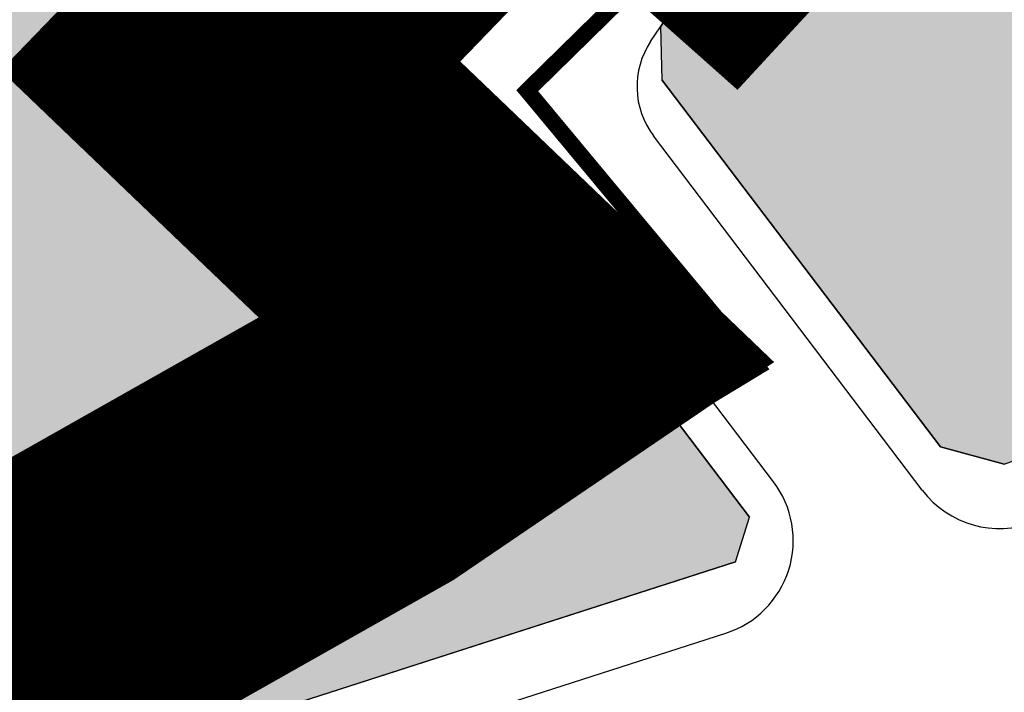
# Model space of a CAD drawing. Units: inches. Extents: x -8354 to 9589, y -9792 to 3020.
# Drawn here: x 2275 to 2336, y -2172 to -2131 of the extents above; entities that cross this region are included whole.
import ezdxf

# ---------------------------------------------------------------- set-up
doc = ezdxf.new("R2010")
doc.units = ezdxf.units.IN
doc.header["$MEASUREMENT"] = 0
doc.linetypes.add('ACAD_ISO02W100', pattern=[15, 12, -3])
doc.linetypes.add('ACAD_ISO09W100', pattern=[45, 24, -3, 6, -3, 6, -3])
for name, color, linetype in [('baft farsode', 5, 'ACAD_ISO02W100'), ('H Maskoni-T', 41, 'Continuous'), ('h sabz 2 -t', 70, 'Continuous'), ('h sabz t', 96, 'Continuous'), ('Had Maskoni-t', 101, 'Continuous'), ('had sabz t', 101, 'Continuous'), ('kabl', 5, 'Continuous'), ('line tafsili-new', 102, 'Continuous'), ('P001', 50, 'Continuous'), ('piyade-new', 101, 'Continuous')]:
    doc.layers.add(name, color=color, linetype=linetype)

# ---------------------------------------------------------------- blocks, each defined once
blk = doc.blocks.new('a')
at = {"layer": 'P001', "color": 170, "linetype": 'ACAD_ISO09W100', "const_width": 20, "elevation": 121.2743864713227}
blk.add_lwpolyline([(274029.5999264008, 3788510.412674554), (274064.3799922352, 3788511.068495846), (274159.4033266839, 3788564.750139119), (274168.6121220802, 3788571.006506641), (274150.9312049699, 3788587.935595112), (274171.5589831951, 3788609.280965989), (274181.5045354665, 3788600.448401178), (274194.7652440974, 3788614.801292361), (274178.189295914, 3788631.362342502), (274205.0790916136, 3788660.43619871), (274196.567417634, 3788668.308466246), (274206.9003519469, 3788677.899162929), (274213.7157690073, 3788671.532035898), (274228.1975839407, 3788686.115181861), (274281.6592950303, 3788678.890494271), (274296.8995802021, 3788659.548524633), (274308.0208986114, 3788669.836801066), (274317.990493649, 3788659.386273848), (274337.7172088983, 3788678.485772846), (274349.9185383457, 3788668.285777316), (274375.0542104326, 3788691.955570899)], dxfattribs=at)

msp = doc.modelspace()

# ---------------------------------------------------------------- hatches: boundary and pattern name
at = {"layer": 'H Maskoni-T'}
h = msp.add_hatch(color=256, dxfattribs=at)
edge = h.paths.add_edge_path()
edge.add_line((2379.670905116624, -2138.836447077217), (2379.774485675529, -2136.422688308982))
edge.add_line((2379.774485675529, -2136.422688308982), (2373.676907423911, -2132.707784318244))
edge.add_line((2373.676907423911, -2132.707784318244), (2369.281557272332, -2130.029950076593))
edge.add_line((2369.281557272332, -2130.029950076593), (2368.464227179209, -2129.436442255387))
edge.add_arc((2397.843210373176, -2088.978126095559), 49.99999999999998, 227.2737770231672, 234.0145587316319, ccw=False)
edge.add_line((2363.918412745841, -2125.708333091224), (2351.676719841808, -2114.401646081703))
edge.add_line((2351.676719841808, -2114.401646081703), (2351.122759978431, -2114.277343608318))
edge.add_line((2351.122759978431, -2114.277343608318), (2344.743251225007, -2119.215581297754))
edge.add_line((2344.743251225007, -2119.215581297754), (2352.525995772708, -2128.114310428845))
edge.add_line((2352.525995772708, -2128.114310428845), (2347.487246240633, -2131.08456781867))
edge.add_line((2347.487246240633, -2131.08456781867), (2345.971404572976, -2129.009370368319))
edge.add_line((2345.971404572976, -2129.009370368319), (2348.806172846495, -2126.884153985763))
edge.add_line((2348.806172846495, -2126.884153985763), (2341.488524417187, -2118.220225247434))
edge.add_line((2341.488524417187, -2118.220225247434), (2342.917252630372, -2116.863584959759))
edge.add_line((2342.917252630372, -2116.863584959759), (2341.228513696375, -2115.869086373477))
edge.add_line((2341.228513696375, -2115.869086373477), (2329.16695497991, -2117.907415667894))
edge.add_arc((2331.666422984705, -2132.69770503916), 14.9999999997599, 99.59200733612552, 146.2985952136618)
edge.add_line((2319.187315213056, -2124.374732660474), (2314.730618289117, -2131.056912859315))
edge.add_line((2314.730618289117, -2131.056912859315), (2314.829863281133, -2134.314023418697))
edge.add_line((2314.829863281133, -2134.314023418697), (2331.999282692121, -2156.940491289245))
edge.add_line((2331.999282692121, -2156.940491289245), (2335.939866386498, -2158.015925367708))
edge.add_arc((2165.361708601903, -1709.347794253413), 479.9999997820623, 290.8161937642222, 293.9554444954986)
edge.add_line((2360.254241526736, -2148.001302618412), (2367.009487873203, -2144.939485280653))
edge.add_line((2367.009487873203, -2144.939485280653), (2379.670905116624, -2138.836447077217))
at = {"layer": 'h sabz 2 -t'}
h = msp.add_hatch(color=256, dxfattribs=at)
edge = h.paths.add_edge_path()
edge.add_line((2228.096766958506, -2058.550739954105), (2208.268492299742, -2029.737600134565))
edge.add_arc((2216.506342529534, -2024.068576974306), 10.00000000000236, 124.80588721863691, 214.5344960793118, ccw=False)
edge.add_line((2210.798363140928, -2015.857671342204), (2216.754503571456, -2011.71713821019))
edge.add_arc((2251.002379900459, -2060.982572004266), 59.99999999970906, 107.0647497690471, 124.80588721577459, ccw=False)
edge.add_line((2233.395245824153, -2003.624147779187), (2262.878300942392, -1994.57382759626))
edge.add_arc((2236.467599830044, -1908.536191257059), 90.00000000045748, 287.0647497674669, 301.9841115193952)
edge.add_line((2284.139166560633, -1984.87374247226), (2304.161800571745, -1972.369931200398))
edge.add_line((2304.161800571745, -1972.369931200398), (2305.922688178745, -1969.311603303878))
edge.add_line((2305.922688178745, -1969.311603303878), (2305.075279239709, -1945.556602992462))
edge.add_arc((2355.043495737275, -1943.774093509526), 50.00000000004348, 142.951605651779, 182.0430383240556, ccw=False)
edge.add_line((2315.137150349472, -1913.649625086105), (2351.533005794654, -1865.43547711649))
edge.add_arc((2375.476813027246, -1883.510158170666), 30.00000000002853, 104.9743574131135, 142.9516056514889, ccw=False)
edge.add_line((2367.725211384035, -1854.528911269149), (2384.378064643852, -1850.074779770216))
edge.add_line((2384.378064643852, -1850.074779770216), (2388.010847344789, -1847.245407746518))
edge.add_line((2388.010847344789, -1847.245407746518), (2390.44397756204, -1842.882591172))
edge.add_arc((2486.513807270536, -1896.460458049527), 109.9999999971155, 143.3164361024316, 150.851718055261, ccw=False)
edge.add_line((2398.299631942906, -1830.746994660115), (2412.125454636085, -1812.187121474529))
edge.add_line((2412.125454636085, -1812.187121474529), (2411.534763139234, -1809.682086458309))
edge.add_line((2411.534763139234, -1809.682086458309), (2301.473891036962, -1755.687120629819))
edge.add_line((2301.473891036962, -1755.687120629819), (2297.348250713576, -1756.233952876991))
edge.add_arc((2366.621302287022, -1833.49270474478), 103.767386082844, 131.8805764986302, 154.1133807518737)
edge.add_line((2273.265960179995, -1788.188725730283), (2238.839802589528, -1859.059302793229))
edge.add_line((2238.839802589528, -1859.059302793229), (2239.712968174512, -1861.831860122616))
edge.add_line((2239.712968174512, -1861.831860122616), (2254.790020716288, -1870.233851156076))
edge.add_line((2254.790020716288, -1870.233851156076), (2232.937638308881, -1913.285320105376))
edge.add_line((2232.937638308881, -1913.285320105376), (2225.499828169033, -1910.2636305656))
edge.add_line((2225.499828169033, -1910.2636305656), (2225.476493804045, -1910.309601693293))
edge.add_line((2225.476493804045, -1910.309601693293), (2222.814485819106, -1908.926231357614))
edge.add_line((2222.814485819106, -1908.926231357614), (2220.376052239704, -1907.659046344338))
edge.add_line((2220.376052239704, -1907.659046344338), (2203.136084351949, -1897.996355302976))
edge.add_line((2203.136084351949, -1897.996355302976), (2197.18035857487, -1894.899638647093))
edge.add_line((2197.18035857487, -1894.899638647093), (2190.070085076643, -1908.459355283873))
edge.add_line((2190.070085076643, -1908.459355283873), (2183.275082737235, -1921.625347990887))
edge.add_line((2183.275082737235, -1921.625347990887), (2179.418153024655, -1928.581965591638))
edge.add_line((2179.418153024655, -1928.581965591638), (2177.617924939868, -1931.904860953214))
edge.add_line((2177.617924939868, -1931.904860953214), (2177.258632013136, -1934.557645149408))
edge.add_line((2177.258632013136, -1934.557645149408), (2175.681623138631, -1935.840365612758))
edge.add_line((2175.681623138631, -1935.840365612758), (2174.339079842232, -1938.480338765653))
edge.add_line((2174.339079842232, -1938.480338765653), (2176.841078559663, -1939.834335535644))
edge.add_line((2176.841078559663, -1939.834335535644), (2174.59107804534, -1943.456333807549))
edge.add_line((2174.59107804534, -1943.456333807549), (2171.470079614459, -1941.854337753141))
edge.add_line((2171.470079614459, -1941.854337753141), (2170.159081265823, -1943.542338322727))
edge.add_line((2170.159081265823, -1943.542338322727), (2167.493065606481, -1941.809916186025))
edge.add_line((2167.493065606481, -1941.809916186025), (2166.172080375864, -1944.660339162098))
edge.add_line((2166.172080375864, -1944.660339162098), (2166.906079933657, -1945.250338029461))
edge.add_line((2166.906079933657, -1945.250338029461), (2165.391079359483, -1948.349336234266))
edge.add_line((2165.391079359483, -1948.349336234266), (2164.271079734926, -1948.319337129006))
edge.add_line((2164.271079734926, -1948.319337129006), (2163.034284448162, -1950.703102450697))
edge.add_line((2163.034284448162, -1950.703102450697), (2163.808431832147, -1951.148773585791))
edge.add_line((2163.808431832147, -1951.148773585791), (2159.241832015714, -1959.081127807843))
edge.add_line((2159.241832015714, -1959.081127807843), (2161.366917455713, -1961.625852217311))
edge.add_line((2161.366917455713, -1961.625852217311), (2160.050828783568, -1968.833407859197))
edge.add_line((2160.050828783568, -1968.833407859197), (2150.99287591563, -1987.00474409095))
edge.add_line((2150.99287591563, -1987.00474409095), (2148.889619320426, -1986.06047128967))
edge.add_line((2148.889619320426, -1986.06047128967), (2146.058763151783, -1984.461771575147))
edge.add_line((2146.058763151783, -1984.461771575147), (2143.41341500278, -1982.946549792187))
edge.add_line((2143.41341500278, -1982.946549792187), (2140.744562956998, -1982.037517245738))
edge.add_line((2140.744562956998, -1982.037517245738), (2134.201098811141, -1978.229133586744))
edge.add_line((2134.201098811141, -1978.229133586744), (2134.170172846321, -1978.285153986765))
edge.add_line((2134.170172846321, -1978.285153986765), (2125.859769235858, -1973.661551737571))
edge.add_line((2125.859769235858, -1973.661551737571), (2125.771912350114, -1973.613481673757))
edge.add_line((2125.771912350114, -1973.613481673757), (2123.080082627157, -1978.908339685639))
edge.add_line((2123.080082627157, -1978.908339685639), (2124.156081985477, -1979.753338043922))
edge.add_line((2124.156081985477, -1979.753338043922), (2123.268081708606, -1981.397337155761))
edge.add_line((2123.268081708606, -1981.397337155761), (2125.146546052098, -1982.615700271791))
edge.add_line((2125.146546052098, -1982.615700271791), (2122.574080074815, -1986.795332527133))
edge.add_line((2122.574080074815, -1986.795332527133), (2119.169081787373, -1985.047336831102))
edge.add_line((2119.169081787373, -1985.047336831102), (2117.902081516948, -1987.033335907729))
edge.add_line((2117.902081516948, -1987.033335907729), (2118.615081110764, -1987.53533487848))
edge.add_line((2118.615081110764, -1987.53533487848), (2115.619803851497, -1992.137909710286))
edge.add_line((2115.619803851497, -1992.137909710286), (2121.354077416616, -1995.664324982902))
edge.add_line((2121.354077416616, -1995.664324982902), (2118.303076432929, -2001.404321848294))
edge.add_line((2118.303076432929, -2001.404321848294), (2114.429075746592, -2007.07031941914))
edge.add_line((2114.429075746592, -2007.07031941914), (2112.310075476327, -2009.855318390643))
edge.add_line((2112.310075476327, -2009.855318390643), (2112.280729651944, -2009.900412306534))
edge.add_line((2112.280729651944, -2009.900412306534), (2108.270974526209, -2016.674973412762))
edge.add_line((2108.270974526209, -2016.674973412762), (2111.069072941113, -2018.389311181261))
edge.add_line((2111.069072941113, -2018.389311181261), (2108.075071944883, -2024.114308017185))
edge.add_line((2108.075071944883, -2024.114308017185), (2102.952908079167, -2021.972918551294))
edge.add_line((2102.952908079167, -2021.972918551294), (2098.963073194985, -2029.108310276987))
edge.add_line((2098.963073194985, -2029.108310276987), (2095.290074897026, -2027.644314518543))
edge.add_line((2095.290074897026, -2027.644314518543), (2090.774073723615, -2035.32531065668))
edge.add_line((2090.774073723615, -2035.32531065668), (2091.407073325971, -2035.878309638584))
edge.add_line((2091.407073325971, -2035.878309638584), (2088.982072853278, -2039.544308005711))
edge.add_line((2088.982072853278, -2039.544308005711), (2087.88207243572, -2041.79930669616))
edge.add_line((2087.88207243572, -2041.79930669616), (2088.545071275117, -2044.540303559853))
edge.add_line((2088.545071275117, -2044.540303559853), (2089.277071106391, -2044.337303190837))
edge.add_line((2089.277071106391, -2044.337303190837), (2090.076069742818, -2047.538299507341))
edge.add_line((2090.076069742818, -2047.538299507341), (2091.435069501311, -2046.952299019201))
edge.add_line((2091.435069501311, -2046.952299019201), (2093.353067052461, -2052.24529247067))
edge.add_line((2093.353067052461, -2052.24529247067), (2092.583533795927, -2052.547838630499))
edge.add_line((2092.583533795927, -2052.547838630499), (2096.271064582657, -2056.67128598678))
edge.add_line((2096.271064582657, -2056.67128598678), (2101.797060204464, -2064.114274585033))
edge.add_line((2101.797060204464, -2064.114274585033), (2112.4639271037, -2081.509978610435))
edge.add_line((2112.4639271037, -2081.509978610435), (2115.24103624877, -2087.599243196072))
edge.add_line((2115.24103624877, -2087.599243196072), (2115.920047542108, -2087.512241283311))
edge.add_line((2115.920047542108, -2087.512241283311), (2117.107411865521, -2090.534035044136))
edge.add_line((2117.107411865521, -2090.534035044136), (2119.028045709389, -2089.890236607632))
edge.add_line((2119.028045709389, -2089.890236607632), (2120.685332930209, -2094.134778430564))
edge.add_line((2120.685332930209, -2094.134778430564), (2120.43733264171, -2095.20677759626))
edge.add_line((2120.43733264171, -2095.20677759626), (2121.725330868647, -2099.131772844931))
edge.add_line((2121.725330868647, -2099.131772844931), (2120.685599629795, -2099.587943887217))
edge.add_line((2120.685599629795, -2099.587943887217), (2124.887326377937, -2109.164760796232))
edge.add_line((2124.887326377937, -2109.164760796232), (2126.238158254795, -2112.846275565094))
edge.add_line((2126.238158254795, -2112.846275565094), (2128.055241976194, -2112.151834788611))
edge.add_line((2128.055241976194, -2112.151834788611), (2128.989240380963, -2115.896830483219))
edge.add_line((2128.989240380963, -2115.896830483219), (2127.898817298728, -2116.38778169441))
edge.add_line((2127.898817298728, -2116.38778169441), (2131.408318750122, -2125.141740471004))
edge.add_line((2131.408318750122, -2125.141740471004), (2142.796782214338, -2120.016041132966))
edge.add_line((2142.796782214338, -2120.016041132966), (2145.247612527948, -2125.386322817178))
edge.add_line((2145.247612527948, -2125.386322817178), (2141.270539362709, -2127.201335887304))
edge.add_line((2141.270539362709, -2127.201335887304), (2131.149652032442, -2130.951710478282))
edge.add_line((2131.149652032442, -2130.951710478282), (2132.718780201654, -2135.393034203788))
edge.add_line((2132.718780201654, -2135.393034203788), (2129.395781006575, -2136.20153599686))
edge.add_line((2129.395781006575, -2136.20153599686), (2132.479154862142, -2145.006908153529))
edge.add_line((2132.479154862142, -2145.006908153529), (2136.889248218182, -2158.443227784587))
edge.add_line((2136.889248218182, -2158.443227784587), (2139.31117284615, -2165.822153983517))
edge.add_line((2139.31117284615, -2165.822153983517), (2139.510457446593, -2166.389711171733))
edge.add_line((2139.510457446593, -2166.389711171733), (2144.310021819225, -2165.07600855629))
edge.add_line((2144.310021819225, -2165.07600855629), (2146.508725429214, -2171.294071859094))
edge.add_line((2146.508725429214, -2171.294071859094), (2148.267723323688, -2175.741066253157))
edge.add_line((2148.267723323688, -2175.741066253157), (2155.407294360948, -2173.242675913377))
edge.add_line((2155.407294360948, -2173.242675913377), (2159.009293623878, -2171.941674358091))
edge.add_line((2159.009293623878, -2171.941674358091), (2161.364291181117, -2176.79566789127))
edge.add_line((2161.364291181117, -2176.79566789127), (2162.803289411268, -2180.580663153781))
edge.add_line((2162.803289411268, -2180.580663153781), (2168.755282925353, -2193.782645926225))
edge.add_line((2168.755282925353, -2193.782645926225), (2171.067280596499, -2198.338639774704))
edge.add_line((2171.067280596499, -2198.338639774704), (2176.220275172409, -2209.203625401361))
edge.add_line((2176.220275172409, -2209.203625401361), (2177.75615329659, -2212.935033720797))
edge.add_arc((2565.994701555222, -3156.158670838993), 1019.999999986494, 107.82136480910421, 112.37246564191881, ccw=False)
edge.add_line((2253.823375492501, -2185.103027141532), (2319.358416235684, -2164.035068055028))
edge.add_line((2319.358416235684, -2164.035068055028), (2320.227236275123, -2161.278405350046))
edge.add_line((2320.227236275123, -2161.278405350046), (2299.18225946187, -2133.54459092428))
edge.add_arc((2287.233038036228, -2142.611900742331), 15.00000000051853, 37.19195891483787, 60.53045609288257)
edge.add_line((2294.612450712504, -2129.552640864039), (2269.192540780319, -2115.18857985816))
edge.add_arc((2280.507640215043, -2095.164381378734), 22.99999999915518, 203.6026012284863, 240.5304560969662, ccw=False)
edge.add_line((2259.431715502082, -2104.373365983712), (2253.670836105737, -2089.305344156334))
edge.add_arc((2217.927198358964, -2107.047856571519), 39.90494187660881, 26.39899242589041, 41.1152370094117)
edge.add_line((2247.99112449461, -2080.807339589457), (2233.507111453129, -2065.279142117939))
edge.add_arc((2275.876298287274, -2025.67040562227), 57.99999999801657, 214.5344960834699, 223.071402527164, ccw=False)
at = {"layer": 'h sabz t'}
h = msp.add_hatch(dxfattribs=at)
h.set_pattern_fill('GRASS', color=256, scale=6, style=0)
h.set_pattern_definition([(90, (-692537.4965540116, -3909032.251346195), (-4.242640685999999, 4.242640685999999), [1.125, -7.360281378]), (45, (-692537.4965540116, -3909032.251346195), (-4.242640687119284, 4.242640687119285), [1.125, -4.875]), (135, (-692537.4965540116, -3909032.251346195), (-4.242640687119285, -4.242640687119284), [1.125, -4.875])])
edge = h.paths.add_edge_path()
edge.add_line((2228.096766958506, -2058.550739954105), (2208.268492299742, -2029.737600134565))
edge.add_arc((2216.506342529534, -2024.068576974306), 10.00000000000236, 124.80588721863691, 214.5344960793118, ccw=False)
edge.add_line((2210.798363140928, -2015.857671342204), (2216.754503571456, -2011.71713821019))
edge.add_arc((2251.002379900459, -2060.982572004266), 59.99999999970906, 107.0647497690471, 124.80588721577459, ccw=False)
edge.add_line((2233.395245824153, -2003.624147779187), (2262.878300942392, -1994.57382759626))
edge.add_arc((2236.467599830044, -1908.536191257059), 90.00000000045748, 287.0647497674669, 301.9841115193952)
edge.add_line((2284.139166560633, -1984.87374247226), (2304.161800571745, -1972.369931200398))
edge.add_line((2304.161800571745, -1972.369931200398), (2305.922688178745, -1969.311603303878))
edge.add_line((2305.922688178745, -1969.311603303878), (2305.075279239709, -1945.556602992462))
edge.add_arc((2355.043495737275, -1943.774093509526), 50.00000000004348, 142.951605651779, 182.0430383240556, ccw=False)
edge.add_line((2315.137150349472, -1913.649625086105), (2351.533005794654, -1865.43547711649))
edge.add_arc((2375.476813027246, -1883.510158170666), 30.00000000002853, 104.9743574131135, 142.9516056514889, ccw=False)
edge.add_line((2367.725211384035, -1854.528911269149), (2384.378064643852, -1850.074779770216))
edge.add_line((2384.378064643852, -1850.074779770216), (2388.010847344789, -1847.245407746518))
edge.add_line((2388.010847344789, -1847.245407746518), (2390.44397756204, -1842.882591172))
edge.add_arc((2486.513807270536, -1896.460458049527), 109.9999999971155, 143.3164361024316, 150.851718055261, ccw=False)
edge.add_line((2398.299631942906, -1830.746994660115), (2412.125454636085, -1812.187121474529))
edge.add_line((2412.125454636085, -1812.187121474529), (2411.534763139234, -1809.682086458309))
edge.add_line((2411.534763139234, -1809.682086458309), (2301.473891036962, -1755.687120629819))
edge.add_line((2301.473891036962, -1755.687120629819), (2297.348250713576, -1756.233952876991))
edge.add_arc((2366.621302287022, -1833.49270474478), 103.767386082844, 131.8805764986302, 154.1133807518737)
edge.add_line((2273.265960179995, -1788.188725730283), (2238.839802589528, -1859.059302793229))
edge.add_line((2238.839802589528, -1859.059302793229), (2239.712968174512, -1861.831860122616))
edge.add_line((2239.712968174512, -1861.831860122616), (2254.790020716288, -1870.233851156076))
edge.add_line((2254.790020716288, -1870.233851156076), (2232.937638308881, -1913.285320105376))
edge.add_line((2232.937638308881, -1913.285320105376), (2225.499828169033, -1910.2636305656))
edge.add_line((2225.499828169033, -1910.2636305656), (2225.476493804045, -1910.309601693293))
edge.add_line((2225.476493804045, -1910.309601693293), (2222.814485819106, -1908.926231357614))
edge.add_line((2222.814485819106, -1908.926231357614), (2220.376052239704, -1907.659046344338))
edge.add_line((2220.376052239704, -1907.659046344338), (2203.136084351949, -1897.996355302976))
edge.add_line((2203.136084351949, -1897.996355302976), (2197.18035857487, -1894.899638647093))
edge.add_line((2197.18035857487, -1894.899638647093), (2190.070085076643, -1908.459355283873))
edge.add_line((2190.070085076643, -1908.459355283873), (2183.275082737235, -1921.625347990887))
edge.add_line((2183.275082737235, -1921.625347990887), (2179.418153024655, -1928.581965591638))
edge.add_line((2179.418153024655, -1928.581965591638), (2177.617924939868, -1931.904860953214))
edge.add_line((2177.617924939868, -1931.904860953214), (2177.258632013136, -1934.557645149408))
edge.add_line((2177.258632013136, -1934.557645149408), (2175.681623138631, -1935.840365612758))
edge.add_line((2175.681623138631, -1935.840365612758), (2174.339079842232, -1938.480338765653))
edge.add_line((2174.339079842232, -1938.480338765653), (2176.841078559663, -1939.834335535644))
edge.add_line((2176.841078559663, -1939.834335535644), (2174.59107804534, -1943.456333807549))
edge.add_line((2174.59107804534, -1943.456333807549), (2171.470079614459, -1941.854337753141))
edge.add_line((2171.470079614459, -1941.854337753141), (2170.159081265823, -1943.542338322727))
edge.add_line((2170.159081265823, -1943.542338322727), (2167.493065606481, -1941.809916186025))
edge.add_line((2167.493065606481, -1941.809916186025), (2166.172080375864, -1944.660339162098))
edge.add_line((2166.172080375864, -1944.660339162098), (2166.906079933657, -1945.250338029461))
edge.add_line((2166.906079933657, -1945.250338029461), (2165.391079359483, -1948.349336234266))
edge.add_line((2165.391079359483, -1948.349336234266), (2164.271079734926, -1948.319337129006))
edge.add_line((2164.271079734926, -1948.319337129006), (2163.034284448162, -1950.703102450697))
edge.add_line((2163.034284448162, -1950.703102450697), (2163.808431832147, -1951.148773585791))
edge.add_line((2163.808431832147, -1951.148773585791), (2159.241832015714, -1959.081127807843))
edge.add_line((2159.241832015714, -1959.081127807843), (2161.366917455713, -1961.625852217311))
edge.add_line((2161.366917455713, -1961.625852217311), (2160.050828783568, -1968.833407859197))
edge.add_line((2160.050828783568, -1968.833407859197), (2150.99287591563, -1987.00474409095))
edge.add_line((2150.99287591563, -1987.00474409095), (2148.889619320426, -1986.06047128967))
edge.add_line((2148.889619320426, -1986.06047128967), (2146.058763151783, -1984.461771575147))
edge.add_line((2146.058763151783, -1984.461771575147), (2143.41341500278, -1982.946549792187))
edge.add_line((2143.41341500278, -1982.946549792187), (2140.744562956998, -1982.037517245738))
edge.add_line((2140.744562956998, -1982.037517245738), (2134.201098811141, -1978.229133586744))
edge.add_line((2134.201098811141, -1978.229133586744), (2134.170172846321, -1978.285153986765))
edge.add_line((2134.170172846321, -1978.285153986765), (2125.859769235858, -1973.661551737571))
edge.add_line((2125.859769235858, -1973.661551737571), (2125.771912350114, -1973.613481673757))
edge.add_line((2125.771912350114, -1973.613481673757), (2123.080082627157, -1978.908339685639))
edge.add_line((2123.080082627157, -1978.908339685639), (2124.156081985477, -1979.753338043922))
edge.add_line((2124.156081985477, -1979.753338043922), (2123.268081708606, -1981.397337155761))
edge.add_line((2123.268081708606, -1981.397337155761), (2125.146546052098, -1982.615700271791))
edge.add_line((2125.146546052098, -1982.615700271791), (2122.574080074815, -1986.795332527133))
edge.add_line((2122.574080074815, -1986.795332527133), (2119.169081787373, -1985.047336831102))
edge.add_line((2119.169081787373, -1985.047336831102), (2117.902081516948, -1987.033335907729))
edge.add_line((2117.902081516948, -1987.033335907729), (2118.615081110764, -1987.53533487848))
edge.add_line((2118.615081110764, -1987.53533487848), (2115.619803851497, -1992.137909710286))
edge.add_line((2115.619803851497, -1992.137909710286), (2121.354077416616, -1995.664324982902))
edge.add_line((2121.354077416616, -1995.664324982902), (2118.303076432929, -2001.404321848294))
edge.add_line((2118.303076432929, -2001.404321848294), (2114.429075746592, -2007.07031941914))
edge.add_line((2114.429075746592, -2007.07031941914), (2112.310075476327, -2009.855318390643))
edge.add_line((2112.310075476327, -2009.855318390643), (2112.280729651944, -2009.900412306534))
edge.add_line((2112.280729651944, -2009.900412306534), (2108.270974526209, -2016.674973412762))
edge.add_line((2108.270974526209, -2016.674973412762), (2111.069072941113, -2018.389311181261))
edge.add_line((2111.069072941113, -2018.389311181261), (2108.075071944883, -2024.114308017185))
edge.add_line((2108.075071944883, -2024.114308017185), (2102.952908079167, -2021.972918551294))
edge.add_line((2102.952908079167, -2021.972918551294), (2098.963073194985, -2029.108310276987))
edge.add_line((2098.963073194985, -2029.108310276987), (2095.290074897026, -2027.644314518543))
edge.add_line((2095.290074897026, -2027.644314518543), (2090.774073723615, -2035.32531065668))
edge.add_line((2090.774073723615, -2035.32531065668), (2091.407073325971, -2035.878309638584))
edge.add_line((2091.407073325971, -2035.878309638584), (2088.982072853278, -2039.544308005711))
edge.add_line((2088.982072853278, -2039.544308005711), (2087.88207243572, -2041.79930669616))
edge.add_line((2087.88207243572, -2041.79930669616), (2088.545071275117, -2044.540303559853))
edge.add_line((2088.545071275117, -2044.540303559853), (2089.277071106391, -2044.337303190837))
edge.add_line((2089.277071106391, -2044.337303190837), (2090.076069742818, -2047.538299507341))
edge.add_line((2090.076069742818, -2047.538299507341), (2091.435069501311, -2046.952299019201))
edge.add_line((2091.435069501311, -2046.952299019201), (2093.353067052461, -2052.24529247067))
edge.add_line((2093.353067052461, -2052.24529247067), (2092.583533795927, -2052.547838630499))
edge.add_line((2092.583533795927, -2052.547838630499), (2096.271064582657, -2056.67128598678))
edge.add_line((2096.271064582657, -2056.67128598678), (2101.797060204464, -2064.114274585033))
edge.add_line((2101.797060204464, -2064.114274585033), (2112.4639271037, -2081.509978610435))
edge.add_line((2112.4639271037, -2081.509978610435), (2115.24103624877, -2087.599243196072))
edge.add_line((2115.24103624877, -2087.599243196072), (2115.920047542108, -2087.512241283311))
edge.add_line((2115.920047542108, -2087.512241283311), (2117.107411865521, -2090.534035044136))
edge.add_line((2117.107411865521, -2090.534035044136), (2119.028045709389, -2089.890236607632))
edge.add_line((2119.028045709389, -2089.890236607632), (2120.685332930209, -2094.134778430564))
edge.add_line((2120.685332930209, -2094.134778430564), (2120.43733264171, -2095.20677759626))
edge.add_line((2120.43733264171, -2095.20677759626), (2121.725330868647, -2099.131772844931))
edge.add_line((2121.725330868647, -2099.131772844931), (2120.685599629795, -2099.587943887217))
edge.add_line((2120.685599629795, -2099.587943887217), (2124.887326377937, -2109.164760796232))
edge.add_line((2124.887326377937, -2109.164760796232), (2126.238158254795, -2112.846275565094))
edge.add_line((2126.238158254795, -2112.846275565094), (2128.055241976194, -2112.151834788611))
edge.add_line((2128.055241976194, -2112.151834788611), (2128.989240380963, -2115.896830483219))
edge.add_line((2128.989240380963, -2115.896830483219), (2127.898817298728, -2116.38778169441))
edge.add_line((2127.898817298728, -2116.38778169441), (2131.408318750122, -2125.141740471004))
edge.add_line((2131.408318750122, -2125.141740471004), (2142.796782214338, -2120.016041132966))
edge.add_line((2142.796782214338, -2120.016041132966), (2145.247612527948, -2125.386322817178))
edge.add_line((2145.247612527948, -2125.386322817178), (2141.270539362709, -2127.201335887304))
edge.add_line((2141.270539362709, -2127.201335887304), (2131.149652032442, -2130.951710478282))
edge.add_line((2131.149652032442, -2130.951710478282), (2132.718780201654, -2135.393034203788))
edge.add_line((2132.718780201654, -2135.393034203788), (2129.395781006575, -2136.20153599686))
edge.add_line((2129.395781006575, -2136.20153599686), (2132.479154862142, -2145.006908153529))
edge.add_line((2132.479154862142, -2145.006908153529), (2136.889248218182, -2158.443227784587))
edge.add_line((2136.889248218182, -2158.443227784587), (2139.31117284615, -2165.822153983517))
edge.add_line((2139.31117284615, -2165.822153983517), (2139.510457446593, -2166.389711171733))
edge.add_line((2139.510457446593, -2166.389711171733), (2144.310021819225, -2165.07600855629))
edge.add_line((2144.310021819225, -2165.07600855629), (2146.508725429214, -2171.294071859094))
edge.add_line((2146.508725429214, -2171.294071859094), (2148.267723323688, -2175.741066253157))
edge.add_line((2148.267723323688, -2175.741066253157), (2155.407294360948, -2173.242675913377))
edge.add_line((2155.407294360948, -2173.242675913377), (2159.009293623878, -2171.941674358091))
edge.add_line((2159.009293623878, -2171.941674358091), (2161.364291181117, -2176.79566789127))
edge.add_line((2161.364291181117, -2176.79566789127), (2162.803289411268, -2180.580663153781))
edge.add_line((2162.803289411268, -2180.580663153781), (2168.755282925353, -2193.782645926225))
edge.add_line((2168.755282925353, -2193.782645926225), (2171.067280596499, -2198.338639774704))
edge.add_line((2171.067280596499, -2198.338639774704), (2176.220275172409, -2209.203625401361))
edge.add_line((2176.220275172409, -2209.203625401361), (2177.75615329659, -2212.935033720797))
edge.add_arc((2565.994701555222, -3156.158670838993), 1019.999999986494, 107.82136480910421, 112.37246564191881, ccw=False)
edge.add_line((2253.823375492501, -2185.103027141532), (2319.358416235684, -2164.035068055028))
edge.add_line((2319.358416235684, -2164.035068055028), (2320.227236275123, -2161.278405350046))
edge.add_line((2320.227236275123, -2161.278405350046), (2299.18225946187, -2133.54459092428))
edge.add_arc((2287.233038036228, -2142.611900742331), 15.00000000051853, 37.19195891483787, 60.53045609288257)
edge.add_line((2294.612450712504, -2129.552640864039), (2269.192540780319, -2115.18857985816))
edge.add_arc((2280.507640215043, -2095.164381378734), 22.99999999915518, 203.6026012284863, 240.5304560969662, ccw=False)
edge.add_line((2259.431715502082, -2104.373365983712), (2253.670836105737, -2089.305344156334))
edge.add_arc((2217.927198358964, -2107.047856571519), 39.90494187660881, 26.39899242589041, 41.1152370094117)
edge.add_line((2247.99112449461, -2080.807339589457), (2233.507111453129, -2065.279142117939))
edge.add_arc((2275.876298287274, -2025.67040562227), 57.99999999801657, 214.5344960834699, 223.071402527164, ccw=False)

# ---------------------------------------------------------------- linework, layer by layer
at = {"layer": 'baft farsode', "const_width": 1, "flags": 128}
msp.add_lwpolyline([(1948.893040463239, -2524.27924981189), (1950.220040463287, -2531.011249812199), (1949.144040463287, -2536.883249812173), (1949.387040463187, -2541.184249812151), (1948.242040463284, -2548.891249812087), (1947.374040463268, -2556.204249812169), (1948.619040463263, -2556.610249812128), (1959.400040463222, -2561.387249811897), (1964.929040463319, -2563.579249812169), (1970.529040463179, -2566.248249812396), (1968.890040463213, -2575.345249811998), (1968.572040463243, -2578.358249812266), (1966.172977247884, -2593.652486601258), (1969.64676327913, -2602.964541143617), (1967.964040463235, -2604.245249811905), (1963.34404046324, -2607.140249812389), (1953.134040463277, -2613.693249812229), (1942.68004046325, -2620.262249811898), (1938.069040463217, -2622.467249811972), (1945.745861323228, -2640.947073802231), (1941.198040463291, -2643.828249812005), (1936.418040463262, -2646.391249812087), (1936.418040463262, -2646.391249812087), (1934.668040463262, -2647.337249812084), (1929.671040463288, -2650.198249812117), (1925.960040463278, -2651.89324981195), (1914.966040463214, -2656.863249812154), (1916.004040463272, -2675.069249811927), (1923.716040463214, -2672.392249812251), (1924.994040463263, -2677.474249812188), (1926.986040463233, -2682.799249812374), (1930.051040463293, -2691.981249812404), (1931.828040463295, -2698.83624981192), (1932.353040463202, -2700.891249812087), (1933.516040463261, -2705.83624981192), (1938.159040463301, -2719.454249812169), (1939.069801493924, -2722.171990717641), (1940.56504046326, -2726.367249812344), (1937.568040463286, -2727.771249811976), (1940.30504046325, -2736.085249812222), (1943.108040463206, -2744.507249812009), (1943.786040463279, -2746.690249812203), (1946.04704046322, -2753.678249812099), (1957.004780188929, -2774.763843547898), (1933.299696690663, -2791.373391031632), (1941.923482460113, -2806.502964077862), (1938.347739771268, -2810.705645767851), (1942.133820265326, -2817.219761868352), (1937.927064160727, -2830.247994068889), (1953.91254462351, -2841.174919190696), (1964.429306395146, -2844.537057789853), (1975.978676457451, -2861.468667701231), (1980.477682615774, -2861.468667701231), (1989.17573549054, -2909.411904433622), (1999.155024422127, -2945.383927441547), (2057.192582909511, -2960.614157658415), (2100.787566471989, -2961.148542222446), (2168.720895519857, -2953.934215537617), (2221.037831060266, -2949.715461115698), (2221.037831060266, -2955.90633297001), (2319.10902127894, -2954.291327325507), (2320.954713034122, -2962.180303548807), (2321.142565124114, -2973.161659854809), (2321.236555413952, -2979.262443372393), (2327.711606231196, -2980.948020465551), (2332.426282521481, -3010.339475406213), (2318.267951745684, -3015.148972258782), (2317.537040463211, -3012.60124981205), (2315.61036624052, -3013.089338658722), (2309.646040463265, -3014.573249812117), (2306.528970273122, -3015.523876850838), (2304.763199174571, -3015.943895149389), (2312.353605714654, -3047.337890908001), (2281.862269099596, -3057.712366525429), (2294.821429265109, -3087.44563714589), (2297.936792994877, -3098.542068808685), (2312.047157537802, -3130.145752936947), (2304.839714851374, -3132.374460051647), (2304.49651859133, -3130.660080353143), (2273.779361150022, -3141.46078725799), (2288.437220737598, -3174.738736788156), (2299.18809092781, -3170.774275943516), (2314.211889470373, -3206.988234083513), (2317.217040463262, -3205.731249812404), (2325.652040463317, -3202.032249812382), (2336.749040463268, -3197.335249812221), (2347.570040463264, -3193.381249811845), (2355.593040463193, -3190.807249812289), (2359.627059562276, -3189.359891510448), (2363.196634740713, -3174.067835302437), (2366.590040463283, -3149.04824981221), (2371.588040463304, -3149.964249811946), (2375.370040463195, -3151.212249812084), (2379.056040463181, -3151.959249812057), (2383.609040463254, -3152.882249812009), (2389.92904046332, -3153.934249812151), (2401.078040463295, -3157.168249812322), (2412.397040463197, -3160.022249812139), (2417.340040463283, -3160.765249812389), (2429.904666267479, -3163.382129660687), (2442.425040463246, -3166.388249812061), (2452.603040463202, -3169.368249812043), (2453.327040463248, -3170.430249811961), (2458.970040463288, -3184.489249811853), (2476.729040463249, -3181.629249811983), (2483.904068051981, -3180.29813338385), (2493.591040463214, -3180.11224981199), (2505.810040463255, -3179.814249812039), (2504.628040463225, -3192.03324981208), (2504.360040463185, -3198.118249812043), (2503.925040463246, -3205.496249812069), (2503.465040463283, -3214.770249812277), (2502.132040463299, -3222.524249812002), (2497.978040463202, -3221.903249812192), (2489.498040463221, -3239.853249811913), (2488.228714006748, -3239.183929611808), (2487.186040463303, -3241.550249812072), (2483.557040463229, -3248.717249811972), (2478.934040463208, -3257.248249812396), (2476.469627122422, -3261.764350111476), (2474.803040463272, -3260.813249811875), (2472.010040463209, -3265.255249812147), (2464.653040463249, -3274.042249812158), (2466.432040463229, -3275.224249812188), (2458.226040463224, -3285.54824981221), (2455.426040463177, -3290.484249811033), (2452.091040463214, -3292.895249812277), (2448.491040463237, -3296.468249812136), (2446.548040463267, -3298.39724981214), (2441.334040463231, -3303.903249812191), (2437.83604046321, -3301.709249812058), (2436.222040463266, -3305.749249812095), (2432.699040463222, -3303.190249812203), (2431.335180207183, -3306.599389707549), (2432.774040463292, -3307.857249812102), (2427.9510404632, -3315.799249812374), (2425.708040463184, -3318.48724981199), (2422.034473368344, -3323.574579717005), (2417.592328039142, -3329.663141806955), (2421.03604046328, -3331.243249812042), (2416.069040463217, -3338.663249811968), (2411.056040463182, -3345.191249812367), (2406.552040463225, -3351.701249812143), (2435.733202527887, -3369.842226238335), (2442.515040463213, -3359.789249812132), (2444.292040463215, -3361.568249812229), (2444.821040463312, -3361.114249811853), (2456.365040463306, -3369.443249812229), (2456.365040463306, -3369.443249812229), (2457.115040463306, -3370.006249811845), (2464.667040463215, -3375.003249812285), (2466.253040463226, -3376.149249812002), (2471.956040463205, -3378.892249812251), (2473.787036044317, -3379.480082135061), (2483.362417284427, -3362.676412518947), (2457.530699079767, -3349.237751632343), (2481.671170270796, -3316.510867190892), (2520.061096215066, -3259.868635827555), (2523.534175552455, -3256.25429715856), (2529.612064392916, -3258.422900359957), (2525.415394737762, -3280.397903884175), (2523.509377020788, -3309.309911938264), (2532.390913332258, -3307.831051785843), (2598.262687758337, -3284.539299843247), (2622.280643923585, -3331.912866286812), (2632.579679726418, -3358.076707341587), (2666.8703312852, -3347.943390232856), (2667.38332681803, -3349.686032276945), (2680.824837698745, -3345.17567257897), (2681.423040463267, -3347.468249812135), (2685.617040463285, -3361.829249812169), (2688.943040463286, -3372.428249812099), (2690.918350439779, -3379.163550510881), (2697.616040463238, -3378.085249812222), (2706.31504046326, -3376.195249812091), (2714.19004046326, -3375.259249812337), (2714.107040463276, -3374.909249812244), (2728.417040463215, -3371.98024981224), (2737.646625683437, -3369.431720894175), (2712.707847354961, -3275.224071273925), (2727.720040463288, -3268.943249812229), (2736.217040463262, -3265.682249812289), (2750.166040463284, -3260.913249811968), (2759.092040463262, -3257.689249812039), (2769.342040463262, -3254.013249812061), (2778.433040463277, -3250.653249812192), (2787.810040463255, -3246.85524981224), (2796.819040463217, -3243.062249812176), (2803.976040463223, -3240.734249811964), (2815.887040463187, -3236.523249811837), (2821.660903116599, -3233.475859644237), (2764.151758938357, -3078.177613784904), (2719.529949126327, -2992.866997811822), (2662.998034134185, -3016.558001814289), (2660.005442409803, -3017.928607390607), (2648.677040463224, -3000.096249812162), (2640.199040463222, -2985.202249812307), (2632.614040463259, -2972.937249812177), (2625.751040463247, -2960.327249812307), (2636.286040463279, -2955.463249812247), (2625.416040463284, -2933.468249812136), (2621.412040463211, -2925.088249812248), (2618.918040463263, -2920.234249811964), (2618.358040463207, -2920.481249812404), (2615.616040463237, -2913.96124981192), (2610.523120382712, -2905.006726582879), (2627.923337806044, -2891.892829423184), (2634.028723464025, -2877.25404872221), (2641.660375230391, -2847.061590960594), (2661.236053484752, -2788.07321348914), (2679.313155182898, -2725.629468821334), (2712.403326525147, -2697.162466085861), (2797.548249967656, -2627.155285544573), (2960.972244303818, -2483.519900077368), (2997.413750896491, -2420.995589153255), (2990.863083830946, -2393.780436117081), (2990.863083830946, -2384.739051780543), (3004.59421072449, -2358.550325004263), (3024.25462800302, -2323.320213891445), (3048.908223216799, -2289.960718884012), (3070.224167343955, -2259.809422173416), (3008.434192690444, -2188.725638734987), (2985.587806536262, -2156.684141497473), (3066.726160985096, -2106.177236518236), (3065.210040463395, -2097.04024981183), (3060.833040463184, -2091.696249812255), (3056.687040463234, -2086.784249812243), (3062.057040463229, -2080.202249812307), (3064.222040463266, -2077.994249812206), (3068.847040463266, -2073.041249811994), (3072.762040463187, -2068.510249812035), (3075.666040463284, -2065.072249811953), (3077.940961175393, -2062.72632339119), (3076.915040463237, -2061.800249812073), (3070.726040463223, -2056.295249812184), (3071.784040463301, -2055.406249812218), (3071.312040463234, -2054.960249812221), (3072.629040463273, -2053.457249812195), (3073.618040463216, -2053.877249812121), (3079.250040463316, -2047.856249812404), (3080.675040463246, -2048.685249812315), (3086.73704046328, -2038.490249812017), (3088.044446105514, -2036.102329130164), (3087.603040463202, -2035.828249812005), (3092.506040463252, -2026.084249812058), (3093.937040463234, -2023.200249811979), (3094.071040463312, -2022.308249811986), (3096.574040463222, -2017.793249812322), (3094.176040463294, -2016.466249812273), (3094.751040463247, -2014.949249812281), (3099.078040463295, -2007.121249812069), (3103.589040463236, -2009.071249812255), (3105.660040463232, -2005.086249811919), (3107.055062875295, -1999.908633864364), (3105.277040463318, -1999.66524981183), (3100.717040463262, -1997.91924981202), (3101.972427071681, -1995.410280300183), (3101.972427071681, -1995.410280300183), (3101.553040463272, -1995.197249811953), (3105.364040463259, -1986.778249812191), (3109.370040463195, -1977.547249812046), (3108.074040463222, -1977.140249812389), (3111.166666184231, -1967.866045611324), (3112.982040463276, -1963.79024981183), (3114.562040463234, -1959.949249812281), (3109.559040463208, -1957.86624981218), (3111.108040463207, -1951.877249812121), (3112.041040463284, -1949.508249812173), (3113.214040463236, -1946.03724981227), (3113.535040463232, -1944.486249812292), (3116.285040463232, -1935.821249812255), (3117.796040463289, -1931.410249811942), (3118.097040463267, -1927.494249812206), (3116.245040463195, -1927.05924981215), (3117.514040463282, -1922.714249811945), (3121.271040463265, -1911.677249811934), (3123.141040463261, -1907.212249812083), (3120.052040463225, -1905.313249811875), (3123.59404046324, -1898.621249812068), (3125.751040463247, -1894.896249811975), (3108.486117445775, -1883.701353763109), (3071.412633763886, -1915.311250880705), (3063.856084286612, -1909.07678680622), (3052.569861338036, -1904.683258309374), (3049.887315504979, -1913.498982843356), (3025.810896480018, -1909.416373913987), (2992.114510253681, -1903.077977342876), (2975.50052192647, -1899.33998669113), (2978.834061339409, -1875.667858018885), (2979.356428252793, -1874.134071443575), (2980.501485148473, -1874.379024249846), (2981.713040463305, -1868.013249812061), (2981.96075477966, -1865.318069720985), (2982.770040463218, -1856.535249811942), (2982.787040463211, -1855.269249812113), (2982.967040463261, -1850.826249812143), (2982.817040463239, -1844.273249811837), (2982.424194886027, -1838.652964590462), (2976.476466214545, -1839.514206388844), (2975.839040463235, -1836.272249812139), (2975.141040463261, -1830.953249812005), (2974.637998866527, -1830.959998461763), (2972.885868430398, -1820.819447144745), (2973.339040463235, -1820.963249812247), (2974.245040463195, -1814.996249812068), (2974.352040463271, -1812.868249812042), (2976.743040463216, -1803.621249812069), (2977.924040463199, -1797.101249812049), (2978.886040463256, -1792.848249812024), (2978.874599871719, -1788.587283111056), (2943.932569263763, -1785.60254981217), (2943.15321437214, -1792.99951810657), (2904.200824321391, -1788.548755827704), (2906.439116665306, -1755.353027100088), (2883.028596037211, -1745.060198258488), (2873.863868202925, -1764.005086652813), (2867.204755744925, -1770.8656781743), (2859.817363091423, -1780.636818558788), (2857.7363422646, -1785.522388751032), (2847.643725328059, -1783.859198677232), (2833.370040463194, -1792.822249811953), (2834.216040463214, -1796.54424981202), (2836.506040463252, -1797.429249812262), (2836.744040463264, -1800.952249812307), (2836.308040463277, -1804.203249812005), (2835.730040463297, -1807.155249812053), (2836.107040463275, -1810.900249812165), (2836.981040463228, -1817.621249812068), (2837.59404046324, -1829.04424981202), (2837.530040463227, -1829.705249811867), (2832.21104046321, -1828.570249812091), (2832.319040463217, -1828.064249812038), (2829.994040463264, -1827.657249812381), (2828.772040463197, -1827.52924981189), (2823.927040463225, -1826.395249812277), (2819.583040463184, -1825.97624981205), (2813.759040463278, -1825.682249812288), (2811.891040463261, -1830.144249812113), (2810.493147278465, -1834.188302367339), (2792.743759306059, -1831.586297687022), (2779.084522456424, -1829.001289174771), (2773.237851014039, -1851.783373443289), (2768.461499618859, -1872.363864890644), (2735.617514736396, -1867.937785735698), (2732.88304046323, -1879.752249812121), (2702.540040463237, -1878.04024981183), (2677.886040463256, -1875.718249812135), (2663.39269055976, -1875.718249812135), (2661.248581240331, -1868.404468982359), (2648.316596667892, -1873.157236540103), (2633.299040463198, -1879.412095425529), (2579.806091431207, -1904.171969855549), (2528.474030220094, -1944.729482452264), (2517.594027779325, -1955.987282991288), (2521.522040463196, -1961.104249812076), (2523.482040463276, -1963.383249812173), (2526.212040463257, -1967.096249812161), (2529.492040463285, -1972.530249812054), (2531.07504046327, -1974.998249812396), (2534.218040463193, -1979.171249811882), (2534.218040463193, -1979.171249811882), (2537.29404046331, -1983.451249812143), (2540.615040463306, -1988.660249811942), (2542.302040463225, -1990.242249812344), (2544.313040463281, -1993.505249812147), (2545.921040463289, -1995.813249811875), (2547.955596299054, -1998.712005295204), (2548.673040463267, -1999.490249812016), (2549.385040463209, -2001.11224981199), (2552.977040463271, -2006.167249812158), (2555.829040463227, -2011.883249812173), (2546.082040463252, -2017.292249812158), (2547.911040463279, -2020.966249812274), (2541.707040463252, -2023.838249812247), (2537.189040463212, -2026.014249812225), (2538.762040463187, -2028.977249812214), (2520.12204046329, -2038.953249812005), (2513.476040463224, -2042.40824981208), (2499.005278187948, -2051.192062844867), (2490.093291296768, -2043.677169756843), (2487.152737942086, -2041.589841902601), (2481.741389947389, -2046.968534310227), (2478.202696347986, -2052.946680523334), (2479.386040463256, -2053.482249812102), (2477.189337194692, -2059.785414154055), (2474.300632034107, -2063.877340726899), (2469.632040463299, -2060.244249812206), (2468.577040463248, -2061.589249811946), (2464.119040463264, -2056.734249811964), (2459.406040463275, -2053.581249812031), (2457.148040463244, -2057.29824981221), (2453.632030880455, -2060.632222467447), (2448.49704046329, -2057.446249812255), (2446.162040463211, -2055.648249811838), (2440.961040463209, -2053.142249812251), (2437.288040463258, -2051.431249812125), (2438.680040463251, -2045.610249812128), (2434.253221987308, -2044.830394927757), (2431.966105070924, -2044.419095968241), (2432.110265934052, -2043.841199883605), (2431.522040463196, -2043.562249812177), (2429.38304046323, -2042.797249812046), (2419.321040463312, -2040.638249812061), (2411.668040463263, -2038.590249812109), (2406.655040463227, -2038.078249812005), (2405.635040463208, -2040.558249811986), (2393.52904046318, -2036.652249812028), (2392.914925561081, -2038.717646674598), (2390.4510404632, -2038.193249812229), (2382.965040463283, -2036.443249812229), (2380.048040463267, -2035.532249812382), (2372.343040463193, -2033.156249812217), (2369.830040463273, -2040.060249812315), (2368.495040463194, -2045.247249812232), (2367.235040463185, -2049.365249812016), (2355.428040463272, -2044.426249812236), (2352.53704046321, -2048.826249812143), (2348.096040463219, -2053.335249812221), (2350.950002437135, -2056.212008563215), (2352.976040463223, -2058.271249811975), (2357.320780384498, -2062.696700234777), (2353.147040463197, -2066.638249812061), (2347.398473398787, -2071.849489321346), (2351.221040463219, -2076.394249812113), (2348.120040463195, -2078.838249812247), (2352.170040463241, -2083.671249811883), (2349.593040463193, -2085.984249811964), (2342.439040463212, -2089.902249812027), (2339.033040463253, -2091.122249812233), (2338.234040463254, -2089.405249812054), (2334.835040463278, -2090.531249812217), (2333.966682508033, -2091.144369992772), (2344.167680592303, -2114.935119477445), (2321.233278924045, -2120.562702863356), (2306.521260885084, -2134.983319867747), (2320.702937267864, -2152.029599940749), (2251.249638111824, -2194.126076602722), (2185.799245990142, -2222.531084515965), (2180.288040463258, -2212.126249811957), (2175.135040463208, -2201.261249812199), (2172.823040463291, -2196.705249811867), (2166.871040463242, -2183.503249812285), (2165.432040463695, -2179.718249812136), (2163.077040463248, -2174.864249811852), (2159.475040463176, -2176.16524981183), (2152.285040463232, -2178.577249812307), (2150.52604046327, -2174.130249812147), (2148.325040463269, -2167.90824981208), (2141.957040463252, -2169.651249812329), (2139.022049191552, -2170.235537875788), (2135.280400795307, -2171.464717599908), (2133.911687821876, -2164.299679878978), (2132.53718099676, -2159.219179738657), (2131.639040463282, -2156.260249812035), (2130.671767472317, -2152.382257803688), (2129.965212667621, -2149.54953745368), (2129.248040463221, -2146.674249812374), (2128.322040463243, -2145.246249812069), (2126.714040463236, -2140.618249812042), (2122.297787179267, -2130.188817233192), (2107.007886257516, -2138.231936356863), (2094.614723668112, -2145.753502088478), (2076.189350362662, -2118.138219070965), (2068.931040463182, -2120.72624981205), (2062.609040463254, -2125.249249812095), (2057.058040463276, -2130.013249812061), (2051.403040463249, -2135.003249812285), (2047.301040463294, -2138.216249812273), (2043.654040463179, -2141.175249812072), (2076.8745222298, -2209.00736646249), (2057.123776620747, -2221.369458217984), (2053.018817664384, -2223.838701463184), (2054.607040463276, -2226.474249812188), (2047.819040463217, -2231.204249812169), (2029.672953865635, -2240.696812221194), (2032.406040463275, -2245.455249811867), (2026.064040463213, -2248.959249812057), (2024.253040463225, -2250.353249811912), (2015.767040463308, -2255.879249811983), (2007.147040463197, -2260.983249812266), (1996.907040463205, -2267.471249812162), (1988.488040463211, -2273.299249812374), (1985.045495062861, -2275.595613583802), (1996.744748478666, -2282.941696149642), (2013.294620394967, -2286.699406287512), (2016.00279994335, -2293.763945917944), (2021.118235924891, -2300.527830918664), (2030.747261657291, -2309.847010138324), (2034.959928292692, -2316.009687179579), (2039.57682384402, -2326.597700518901), (2043.869989340221, -2344.826136765881), (2092.100370985367, -2334.877453474673), (2150.793227460961, -2431.923189599877), (2153.666452159667, -2438.04774455295), (2140.311093690949, -2444.376889173286), (2139.112540821455, -2441.982085908642), (2125.072331710164, -2447.969077187004), (2108.635016860119, -2451.04811960307), (2101.101274322629, -2451.04811960307), (2055.916936159161, -2470.321587309586), (2035.873105312725, -2482.140008783778), (2047.98860144094, -2524.030004868629), (2023.71572150933, -2526.234535353137), (2004.683555115857, -2521.825508150617), (1973.514884511618, -2512.180788581139), (1948.386712215635, -2520.51497272064), (1948.893040463239, -2524.27924981189)], dxfattribs=at)
at = {"layer": 'Had Maskoni-t', "ltscale": 2}
msp.add_lwpolyline([(2319.187315213056, -2124.374732660474), (2314.730618289117, -2131.056912859315), (2314.829863281133, -2134.314023418697), (2331.999282692121, -2156.940491289245), (2335.939866386498, -2158.015925367708, 0.013698422051684), (2360.254241526736, -2148.001302618412), (2360.254241526736, -2148.001302618412), (2360.254241526736, -2148.001302618412), (2367.009487873203, -2144.939485280653), (2379.670905116624, -2138.836447077217), (2379.774485675529, -2136.422688308982), (2373.676907423911, -2132.707784318244), (2369.281557272332, -2130.029950076593)], format="xyb", dxfattribs=at)
at = {"layer": 'had sabz t', "linetype": 'Continuous', "ltscale": 2}
msp.add_lwpolyline([(2177.75615329659, -2212.935033720797, -0.0198605341813468), (2253.823375492501, -2185.103027141532), (2319.358416235684, -2164.035068055028), (2320.227236275123, -2161.278405350046), (2299.18225946187, -2133.54459092428, 0.1021868764060924), (2294.612450712504, -2129.552640864039), (2269.192540780319, -2115.18857985816, -0.162537216427754), (2259.431715502082, -2104.373365983712), (2253.670836105737, -2089.305344156334, 0.0643001276238109), (2247.99112449461, -2080.807339589457), (2233.507111453129, -2065.279142117939, -0.0372665188150978), (2228.096766958506, -2058.550739954105), (2208.268492299742, -2029.737600134565, -0.4128269036655811)], format="xyb", dxfattribs=at)
at = {"layer": 'line tafsili-new'}
for p, q in [((2314.730618289117, -2131.056912858849), (2319.187315213754, -2124.374732659543)), ((2314.730618289117, -2131.056912858849), (2314.829863281016, -2134.314023418697)), ((2299.18225946187, -2133.544590923349), (2320.227236275007, -2161.278405349115)), ((2319.358416235568, -2164.0350680527), (2320.227236275007, -2161.278405349115)), ((2319.358416235568, -2164.0350680527), (2253.823375596343, -2185.103027107073))]:
    msp.add_line(p, q, dxfattribs=at)
msp.add_lwpolyline([(2616.600641338531, -2426.054501421163), (2616.600641338531, -2426.054501421163, -0.2109150210232212), (2615.784971415675, -2418.018509660261, -0.0712763279436666), (2617.036390312043, -2415.472829188099, 0.0271285055538187), (2618.947612300659, -2412.320006572986, 0.0212935351289435), (2620.201760301627, -2409.711326049986), (2620.836638329811, -2408.123688608753), (2621.074123034281, -2407.462719554426, 0.0938603602422907), (2622.932917103199, -2394.946457534442, 0.0186222440355662), (2622.665761596085, -2391.482853479562, -0.0633605600806845), (2622.676270974013, -2390.630689774054), (2622.710352876251, -2390.189439429315, -0.2306909650255014), (2627.377775232801, -2382.663815264935), (2630.535429446403, -2380.704788004859), (2636.100662308656, -2377.252189068468, 1.721337546e-07), (2641.171700166915, -2374.10618235997, 6.30265787346e-05), (2643.722313898992, -2372.523814383773), (2643.722313898992, -2372.523814383773), (2651.366139869582, -2367.781682999218), (2653.106654528672, -2366.727769248532), (2653.106654528672, -2366.727769248532), (2661.455370352631, -2361.548333258713), (2666.361882154508, -2358.504396400759), (2672.560110527584, -2354.659095184757)], format="xyb", dxfattribs=at)
msp.add_lwpolyline([(2335.939866386265, -2158.015925367708), (2331.999282692004, -2156.940491289245), (2314.829863281016, -2134.314023418697)], dxfattribs=at)
for centre, radius, start, end in [((2287.233038036762, -2142.611900741114), 15, 37.19195892553809, 60.53045611071254), ((2165.361708512906, -1709.347794054421), 499.9999999989633, 287.8213648083128, 296.204381411356)]:
    msp.add_arc(centre, radius, start, end, dxfattribs=at)
at = {"layer": 'piyade-new'}
for p, q in [((2314.127867505098, -2131.960651529832), (2314.730618289117, -2131.056912859315)), ((2330.884866594364, -2159.607610399714), (2314.304496287512, -2137.75741226214))]:
    msp.add_line(p, q, dxfattribs=at)
for points in [[(2255.047576875104, -2188.911088454882), (2318.761250057285, -2168.428655777471, 0.5170815032139408), (2321.704636709093, -2159.089639828419), (2304.052101209089, -2135.826504496737, 0.1021868764047025), (2301.005562042961, -2133.165204456886), (2294.612450712504, -2129.552640863108)], [(2216.96775328848, -2220.996061930778), (2217.117353620734, -2218.546209803196, -0.2981637713914594), (2221.04474406145, -2213.277168846103, -0.0099203748917426), (2258.720180711503, -2200.335272498774), (2317.162667077761, -2181.547401188752, 0.0365941318939076), (2384.382643091287, -2154.371198175354), (2385.794346048873, -2153.676420104103, 0.0267714805614503), (2410.648538193693, -2139.638408769732, -0.0267714805614503)]]:
    msp.add_lwpolyline(points, format="xyb", dxfattribs=at)
for centre, radius, start, end in [((2318.287570095648, -2134.734975655908), 4.999999999975384, 146.2985952151212, 217.1919589255381), ((2335.664555163849, -2155.980686472142), 6, 217.1919589255381, 290.8720421530735)]:
    msp.add_arc(centre, radius, start, end, dxfattribs=at)

# ---------------------------------------------------------------- block references
at = {"layer": 'kabl', "color": 1, "linetype": 'ACAD_ISO02W100', "lineweight": 60}
msp.add_blockref('a', (-271862.7092511285, -3790721.39457331), dxfattribs=at)

doc.saveas('drawing.dxf')
